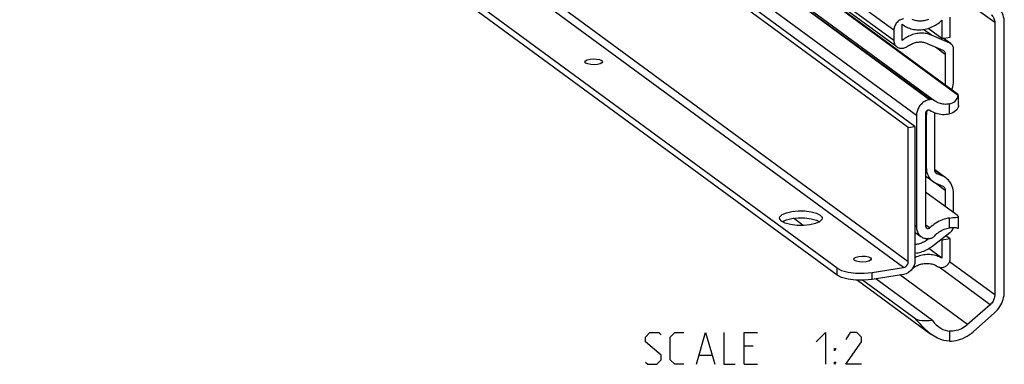
# Model space of a CAD drawing. Extents: x 0 to 1016, y 0 to 594.
# Drawn here: x 684 to 777, y 423 to 456 of the extents above; entities that cross this region are included whole.
import ezdxf

# ---------------------------------------------------------------- set-up
doc = ezdxf.new("R2010")
doc.units = 0
doc.header["$LTSCALE"] = 46.255
doc.header["$MEASUREMENT"] = 0
doc.layers.get('0').update_dxf_attribs({"linetype": 'CONTINUOUS'})

msp = doc.modelspace()

# ---------------------------------------------------------------- linework, layer by layer
at = {"color": 9, "linetype": 'Continuous'}
for p, q in [((766.70086, 454.67719), (696.54623, 506.13312)), ((766.70086, 453.69051), (696.54623, 505.14645)), ((770.08969, 448.08898), (693.59578, 504.19455)), ((770.13834, 448.09674), (693.64443, 504.20231)), ((768.84351, 446.59816), (692.34961, 502.70373)), ((767.62, 432.18548), (687.95645, 490.61586)), ((768.07315, 432.72759), (688.40961, 491.15798)), ((776.27524, 455.40464), (773.32307, 457.56995)), ((770.26945, 454.20931), (769.52858, 454.75271)), ((772.02542, 453.43821), (771.37066, 453.91845)), ((770.65064, 453.09249), (771.57227, 452.4165)), ((771.97027, 446.75067), (771.97027, 447.69108)), ((769.78231, 446.54741), (769.74982, 446.57124)), ((769.78231, 441.6601), (769.74982, 441.68393)), ((771.34569, 440.83794), (770.57831, 441.40079)), ((770.67647, 441.16873), (770.8019, 441.07673)), ((770.64052, 440.20115), (771.57227, 439.51775)), ((771.97027, 435.93105), (771.97027, 436.87146)), ((768.84351, 436.02662), (768.70757, 436.12633)), ((770.11843, 435.93422), (769.74982, 436.20459)), ((769.87294, 434.80242), (769.68606, 434.93949)), ((776.27524, 429.59066), (771.99038, 432.73345)), ((761.30687, 431.46427), (761.30687, 432.12206)), ((764.62918, 431.0507), (764.62918, 431.70848)), ((775.84046, 428.65535), (770.98882, 432.21385)), ((773.70336, 426.76297), (767.28091, 431.47361)), ((771.97027, 426.14363), (771.97027, 425.19757))]:
    msp.add_line(p, q, dxfattribs=at)
at = {"color": 7, "linetype": 'Continuous'}
for p, q in [((766.98425, 453.09488), (696.82962, 504.55082)), ((768.07315, 445.46043), (688.40961, 503.89081)), ((768.70757, 445.56161), (689.04402, 503.99199)), ((696.41792, 502.3934), (770.58191, 447.99674)), ((761.30687, 432.12206), (683.75642, 489.00257)), ((761.30687, 431.46427), (683.75642, 488.34478)), ((772.81213, 448.50364), (745.47915, 468.55141)), ((772.69581, 448.66256), (745.58205, 468.54954)), ((767.49388, 455.25571), (767.58826, 455.18274)), ((767.49388, 453.71727), (767.49388, 455.25571)), ((771.25506, 455.621), (771.25506, 453.90001)), ((772.04808, 454.02649), (772.04808, 455.90587)), ((776.27524, 455.40464), (776.27524, 429.59066)), ((777.18154, 429.87184), (777.18154, 455.41255)), ((766.70086, 454.67719), (766.70086, 453.69051)), ((771.25506, 453.90001), (769.95307, 454.85497)), ((772.02542, 453.43821), (770.26945, 454.20931)), ((769.87294, 453.434), (771.34569, 452.78727)), ((771.25506, 453.90001), (772.04808, 454.02649)), ((772.12913, 453.37842), (771.38889, 453.92136)), ((767.51654, 452.97488), (767.61325, 452.9903)), ((771.57227, 452.4165), (771.57227, 449.48664)), ((772.36529, 449.8619), (772.36529, 452.88206)), ((738.25507, 451.40442), (737.93691, 451.42117)), ((738.56774, 451.43059), (738.25507, 451.40442)), ((772.83635, 447.55613), (772.83635, 448.50364)), ((770.13834, 448.09674), (770.08969, 448.08898)), ((770.63766, 447.95438), (770.58188, 447.99676)), ((768.84351, 446.59816), (768.84351, 436.02662)), ((769.74982, 436.05847), (769.74982, 446.85539)), ((770.57533, 441.4475), (770.57533, 446.8608)), ((769.78231, 446.54741), (769.78231, 441.6601)), ((768.07315, 445.46043), (768.70757, 445.56161)), ((768.07315, 432.72759), (768.07315, 445.46043)), ((768.70757, 445.56161), (768.70757, 432.82877)), ((771.65682, 440.65858), (770.57739, 441.4503)), ((771.34569, 440.83794), (770.8019, 441.07673)), ((770.41206, 440.33648), (769.74982, 440.82221)), ((770.68862, 440.17705), (771.34569, 439.88851)), ((772.69581, 437.13677), (769.74982, 439.29755)), ((771.57227, 439.51775), (771.57227, 437.96085)), ((772.36529, 437.3792), (772.36529, 439.16951)), ((756.28949, 436.44369), (756.14311, 436.55106)), ((758.08974, 436.17226), (757.17442, 436.84361)), ((772.83635, 436.02866), (772.83635, 436.99592)), ((768.70757, 435.5339), (769.27647, 435.11663)), ((770.26945, 434.15359), (772.02542, 435.4848)), ((770.0372, 434.92695), (769.87294, 434.80242)), ((770.08969, 434.93329), (770.13834, 434.94105)), ((771.25506, 434.77727), (771.17225, 434.83801)), ((772.04808, 434.90374), (771.25506, 434.77727)), ((771.25506, 434.77727), (771.25506, 433.05628)), ((772.04808, 434.90374), (771.647, 435.19792)), ((772.04808, 433.02436), (772.04808, 434.90374)), ((771.25506, 433.05628), (770.00491, 433.97322)), ((763.76008, 432.6974), (763.44193, 432.71415)), ((764.07275, 432.72357), (763.76008, 432.6974)), ((764.62918, 431.70848), (767.62, 432.18548)), ((771.26854, 432.19526), (771.36835, 432.21118)), ((763.2516, 430.98467), (770.219, 425.87433)), ((768.78144, 427.28129), (763.74035, 430.97875)), ((767.62, 431.52769), (764.62918, 431.0507)), ((770.37369, 427.16241), (764.99327, 431.10876)), ((775.84046, 428.65535), (773.70336, 426.76297)), ((774.21669, 426.08472), (776.26368, 427.89729))]:
    msp.add_line(p, q, dxfattribs=at)
at = {"color": 5, "linetype": 'Continuous'}
for p, q in [((753.34387, 424.71687), (752.48675, 424.71687)), ((748.27246, 423.85975), (749.41534, 423.85975)), ((752.48675, 423.00258), (753.77248, 423.00258))]:
    msp.add_line(p, q, dxfattribs=at)
at = {"color": 7, "linetype": 'Continuous'}
for points in [[(777.18154, 455.41255), (777.17466, 455.58979), (777.15406, 455.7637), (777.11986, 455.93317), (777.07229, 456.09712), (777.01165, 456.25449), (776.93834, 456.40428), (776.85281, 456.54553), (776.75562, 456.67734), (776.64738, 456.79886), (776.5288, 456.90933), (776.4337, 456.98436)], [(775.921, 456.14918), (775.98908, 456.09336), (776.05358, 456.02738), (776.11075, 455.95417), (776.16003, 455.8744), (776.20099, 455.78881), (776.23325, 455.69819), (776.2565, 455.60336), (776.27054, 455.50521), (776.27524, 455.40464)], [(767.60717, 455.76142), (767.51244, 455.74117), (767.41871, 455.71083), (767.32712, 455.67078), (767.23851, 455.62137), (767.15404, 455.56328), (767.07442, 455.49697), (767.00076, 455.42337), (766.93362, 455.34306), (766.87397, 455.25717), (766.82227, 455.16637), (766.77923, 455.07193), (766.74521, 454.97462), (766.72067, 454.87574), (766.70583, 454.7762), (766.70086, 454.67719)], [(767.58826, 455.18274), (767.70832, 455.10027), (767.82185, 455.03175), (767.93925, 454.96957), (768.06025, 454.91389), (768.18458, 454.86482), (768.31193, 454.82249), (768.44204, 454.78698), (768.57459, 454.75838), (768.70928, 454.73676), (768.84581, 454.72216), (768.98386, 454.71461), (769.12312, 454.71414), (769.26326, 454.72075), (769.40397, 454.73441), (769.54492, 454.75511), (769.6858, 454.78279), (769.82627, 454.81738), (769.96602, 454.85881), (770.10472, 454.90699), (770.24207, 454.9618), (770.37774, 455.02312), (770.51142, 455.09081), (770.64281, 455.16471), (770.77161, 455.24465), (770.89751, 455.33046), (771.02024, 455.42192), (771.13952, 455.51885), (771.25506, 455.621)], [(769.99089, 455.70457), (769.8867, 455.66601), (769.78159, 455.63266), (769.67582, 455.60461), (769.56965, 455.58192), (769.46333, 455.56465), (769.35712, 455.55285), (769.25129, 455.54653), (769.14609, 455.54572), (769.04179, 455.55042), (768.93862, 455.56062), (768.83685, 455.57629), (768.73672, 455.59739), (768.63848, 455.62387), (768.54237, 455.65568), (768.44862, 455.69272)], [(770.26945, 454.20931), (770.15308, 454.25651), (770.03373, 454.29723), (769.91169, 454.33137), (769.78727, 454.35884), (769.66075, 454.37958), (769.53244, 454.39355), (769.40266, 454.4007), (769.27171, 454.40101), (769.13992, 454.3945), (769.0076, 454.38117), (768.87507, 454.36105), (768.74265, 454.3342), (768.61066, 454.30067), (768.47943, 454.26056), (768.34926, 454.21396), (768.22047, 454.16097), (768.09338, 454.10173), (767.96829, 454.03638), (767.8455, 453.96508), (767.72531, 453.88801), (767.60801, 453.80533), (767.49388, 453.71727)], [(766.70086, 453.69051), (766.70599, 453.59664), (766.72131, 453.50558), (766.74663, 453.41849), (766.78164, 453.33645), (766.82588, 453.2605), (766.87882, 453.19159), (766.93977, 453.1306), (766.98426, 453.09487)], [(767.61325, 452.9903), (767.69496, 453.00759), (767.77596, 453.03325), (767.85514, 453.06692), (767.93206, 453.10842), (768.00567, 453.15719)], [(768.00567, 453.15719), (768.09239, 453.21741), (768.18129, 453.2733), (768.27213, 453.32473), (768.36468, 453.37155), (768.45869, 453.41364), (768.55392, 453.4509), (768.65011, 453.48322), (768.74702, 453.51052), (768.84439, 453.53272), (768.94195, 453.54978), (769.03947, 453.56164), (769.13667, 453.56828), (769.23331, 453.56967), (769.32912, 453.56581), (769.42387, 453.55672), (769.51729, 453.54241), (769.60915, 453.52293), (769.6992, 453.49832), (769.78721, 453.46865), (769.87294, 453.434)], [(772.12914, 453.37841), (772.09145, 453.40371), (772.02542, 453.43821)], [(772.36529, 452.88206), (772.36069, 452.96313), (772.34695, 453.04171), (772.32431, 453.11653), (772.29296, 453.18687), (772.25349, 453.25147), (772.20623, 453.30974), (772.15204, 453.36066), (772.12914, 453.37841)], [(766.98426, 453.09487), (767.00797, 453.07828), (767.08257, 453.03529), (767.16263, 453.00218), (767.24714, 452.97937), (767.33503, 452.96713), (767.42521, 452.96563), (767.51654, 452.97488)], [(771.34569, 452.78727), (771.39497, 452.76098), (771.41482, 452.74741)], [(771.41482, 452.74741), (771.43954, 452.72757), (771.47862, 452.68759), (771.51155, 452.64174), (771.53777, 452.5908), (771.55683, 452.53565), (771.56839, 452.47721), (771.57227, 452.4165)], [(737.39415, 451.6861), (737.44384, 451.78283), (737.61083, 451.87695), (737.87042, 451.94205)], [(737.93691, 451.42117), (737.66172, 451.47828), (737.47138, 451.56707), (737.39487, 451.67401), (737.39415, 451.6861)], [(737.87042, 451.94205), (738.1831, 451.96822), (738.50125, 451.95147), (738.77644, 451.89435), (738.96679, 451.80557), (739.0433, 451.69863), (739.04401, 451.68654)], [(739.04401, 451.68654), (738.99433, 451.58981), (738.82734, 451.49569), (738.56774, 451.43059)], [(772.20581, 449.02196), (772.24231, 449.11915), (772.2958, 449.3036), (772.33431, 449.48982), (772.35753, 449.67639), (772.36529, 449.8619)], [(771.97027, 447.69108), (772.11542, 447.7311), (772.25516, 447.79042), (772.3856, 447.86886), (772.5045, 447.96612), (772.60848, 448.08008), (772.69623, 448.20986), (772.76507, 448.35261), (772.81213, 448.50364)], [(772.83636, 448.52203), (772.83248, 448.53603), (772.80807, 448.56858), (772.76219, 448.61097), (772.69581, 448.66256)], [(772.81213, 448.50364), (772.83426, 448.51409), (772.83636, 448.52203)], [(770.08969, 448.08898), (769.99656, 448.07052), (769.90395, 448.04493), (769.81239, 448.01236), (769.72237, 447.973), (769.63441, 447.92706), (769.54899, 447.8748), (769.4666, 447.8165), (769.38769, 447.75251), (769.31271, 447.68318), (769.24207, 447.60888), (769.17618, 447.53005), (769.11539, 447.44712), (769.06005, 447.36055), (769.01047, 447.27082), (768.96692, 447.17845), (768.92966, 447.08395), (768.89888, 446.98784), (768.87476, 446.89066), (768.85743, 446.79295), (768.847, 446.69527), (768.84351, 446.59816)], [(770.58188, 447.99676), (770.54825, 448.01954), (770.49643, 448.04812), (770.44155, 448.0711), (770.38408, 448.08827), (770.3245, 448.09949), (770.26334, 448.10466), (770.2011, 448.10374), (770.13834, 448.09674)], [(771.97027, 447.69108), (771.84542, 447.66925), (771.72071, 447.65593), (771.59669, 447.65119), (771.47388, 447.65504), (771.35282, 447.66747), (771.23403, 447.68842), (771.11802, 447.71781), (771.00528, 447.75551), (770.89631, 447.80135), (770.79157, 447.85513), (770.69152, 447.91664), (770.63766, 447.95438)], [(772.83635, 447.55719), (772.83117, 447.48652), (772.80133, 447.36878), (772.74468, 447.24845), (772.66252, 447.13195), (772.55791, 447.02515), (772.43321, 446.9313), (772.29121, 446.85308), (772.13551, 446.79254), (771.97027, 446.75067)], [(769.74982, 446.85539), (769.75125, 446.88198), (769.75552, 446.90868), (769.76258, 446.93516), (769.77234, 446.9611), (769.78468, 446.98616), (769.79944, 447.01002), (769.81643, 447.03238), (769.83544, 447.05297), (769.85622, 447.07152), (769.87853, 447.0878), (769.90207, 447.1016), (769.92655, 447.11275), (769.95166, 447.1211), (769.97708, 447.12656), (770.0025, 447.12905), (770.02758, 447.12854), (770.05202, 447.12504), (770.0755, 447.1186), (770.09773, 447.10928), (770.11843, 447.09722)], [(769.85073, 447.06662), (769.84405, 447.04361), (769.80986, 446.87822), (769.7892, 446.71228), (769.78231, 446.54741)], [(770.11843, 447.09722), (770.25091, 447.01437), (770.38909, 446.94073), (770.53249, 446.87655), (770.68059, 446.82207), (770.83289, 446.77748), (770.98885, 446.74292), (771.14792, 446.71852), (771.30955, 446.70437), (771.47318, 446.70052), (771.63823, 446.70697), (771.80412, 446.7237), (771.97027, 446.75067)], [(769.78231, 441.6601), (769.7892, 441.49743), (769.80986, 441.33808), (769.84405, 441.1836), (769.89164, 441.0347), (769.95212, 440.89296), (770.02515, 440.75914), (770.11014, 440.63438), (770.20635, 440.51973), (770.31326, 440.41581), (770.41206, 440.33648)], [(770.73277, 441.11659), (770.70805, 441.13643), (770.66897, 441.17641), (770.63604, 441.22226), (770.60982, 441.2732), (770.59077, 441.32835), (770.5792, 441.38679), (770.57533, 441.4475)], [(770.8019, 441.07673), (770.75262, 441.10302), (770.73277, 441.11659)], [(770.41206, 440.33648), (770.42975, 440.32371), (770.55527, 440.24386), (770.68862, 440.17705)], [(771.6568, 440.65859), (771.63686, 440.67299), (771.49573, 440.76277), (771.34569, 440.83794)], [(772.36529, 439.16951), (772.35753, 439.35254), (772.33431, 439.53171), (772.2958, 439.70565), (772.24231, 439.87303), (772.17423, 440.03258), (772.09209, 440.18309), (771.9965, 440.32341), (771.8882, 440.45247), (771.76802, 440.56929), (771.6568, 440.65859)], [(771.34569, 439.88851), (771.39497, 439.86223), (771.41482, 439.84865)], [(771.41482, 439.84865), (771.43954, 439.82881), (771.47862, 439.78884), (771.51155, 439.74299), (771.53777, 439.69205), (771.55683, 439.63689), (771.56839, 439.57846), (771.57227, 439.51775)], [(755.85797, 436.85902), (755.89476, 436.99136), (756.11145, 437.19499), (756.50151, 437.36574), (757.02675, 437.48691)], [(757.02675, 437.48691), (757.63577, 437.54664), (758.26895, 437.53908), (758.8643, 437.46497), (759.36355, 437.33156), (759.71783, 437.15191), (759.89246, 436.94362), (759.90714, 436.8594)], [(756.04728, 436.56651), (755.87265, 436.77481), (755.85797, 436.85902)], [(758.73836, 436.23151), (758.12934, 436.17178), (757.49617, 436.17935), (756.90082, 436.25346), (756.40157, 436.38687), (756.04728, 436.56651)], [(756.11145, 436.5372), (756.50151, 436.70796), (757.02675, 436.82913)], [(757.02675, 436.82913), (757.63577, 436.88886), (758.26895, 436.88129), (758.8643, 436.80718), (759.36355, 436.67377), (759.65589, 436.52553)], [(759.65366, 436.52344), (759.2636, 436.35268), (758.73836, 436.23151)], [(759.90714, 436.8594), (759.87035, 436.72706), (759.65366, 436.52344)], [(771.97027, 436.87146), (771.80412, 436.84543), (771.63823, 436.80925), (771.47318, 436.76305), (771.30955, 436.707), (771.14792, 436.6413), (770.98885, 436.56616), (770.83289, 436.48186), (770.68059, 436.38868), (770.53249, 436.28696), (770.38909, 436.17705), (770.25091, 436.05933), (770.11843, 435.93422)], [(771.97027, 436.87146), (772.13552, 436.89121), (772.29124, 436.90767), (772.43323, 436.92087), (772.55792, 436.93144), (772.66254, 436.94066), (772.74469, 436.95041), (772.80134, 436.96288), (772.83117, 436.98035), (772.83635, 436.99492)], [(772.83635, 436.99492), (772.83448, 437.00528), (772.81142, 437.03975), (772.7637, 437.08415), (772.69581, 437.13677)], [(768.84351, 436.02662), (768.847, 435.93062), (768.85743, 435.83626), (768.87476, 435.74409), (768.89888, 435.6546), (768.92966, 435.56831), (768.96692, 435.48569), (769.01047, 435.40721), (769.06005, 435.3333), (769.11539, 435.26438), (769.17618, 435.20084), (769.24207, 435.14302), (769.27647, 435.11663)], [(769.82854, 435.89302), (769.81643, 435.90273), (769.79944, 435.91967), (769.78468, 435.93883), (769.77234, 435.95995), (769.76258, 435.98277), (769.75552, 436.00701), (769.75125, 436.03234), (769.74982, 436.05847)], [(770.11843, 435.93422), (770.09773, 435.91556), (770.0755, 435.89915), (770.05202, 435.88521), (770.02758, 435.87392), (770.0025, 435.86541), (769.97708, 435.85979), (769.95166, 435.85714), (769.92655, 435.85749), (769.90207, 435.86083), (769.87853, 435.86712), (769.85622, 435.87628), (769.83544, 435.8882), (769.82854, 435.89302)], [(770.59657, 435.19836), (770.69152, 435.2976), (770.79157, 435.39102), (770.89631, 435.47822), (771.00528, 435.55882), (771.11802, 435.63247), (771.23403, 435.69886), (771.35282, 435.75771), (771.47388, 435.80875), (771.59669, 435.85178), (771.72071, 435.88659), (771.84542, 435.91306), (771.97027, 435.93105)], [(772.81213, 435.86477), (772.76516, 435.88687), (772.69642, 435.90913), (772.60874, 435.92827), (772.50477, 435.94225), (772.38585, 435.94994), (772.25534, 435.9506), (772.11548, 435.94415), (771.97027, 435.93105)], [(772.02542, 435.4848), (772.09145, 435.54036), (772.15204, 435.60274), (772.20623, 435.67094), (772.25349, 435.74428), (772.29296, 435.82147), (772.32431, 435.90181), (772.33766, 435.95018)], [(772.81213, 435.86477), (772.83426, 435.98379), (772.83636, 436.03029)], [(769.87294, 434.80242), (769.78721, 434.74043), (769.6992, 434.68268), (769.60915, 434.62935), (769.51729, 434.58057), (769.42387, 434.53646), (769.32912, 434.49714), (769.23331, 434.46273), (769.13667, 434.43329), (769.03947, 434.40892), (768.94195, 434.38968), (768.84439, 434.37562), (768.74702, 434.36677), (768.70757, 434.3653)], [(769.27647, 435.11663), (769.31271, 435.09126), (769.38769, 435.04584), (769.4666, 435.00702), (769.54899, 434.97501), (769.63441, 434.94999), (769.72237, 434.93211), (769.81239, 434.92146), (769.90395, 434.9181), (769.99656, 434.92205), (770.08969, 434.93329)], [(770.13834, 434.94105), (770.2011, 434.95407), (770.26334, 434.973), (770.3245, 434.99769), (770.38408, 435.02791), (770.44155, 435.06341), (770.49643, 435.10389), (770.54825, 435.149), (770.59657, 435.19836)], [(768.70757, 433.53941), (768.74265, 433.54169), (768.87507, 433.55708), (769.0076, 433.57923), (769.13992, 433.60811), (769.27171, 433.64363), (769.40266, 433.68572), (769.53244, 433.73426), (769.66075, 433.78915), (769.78727, 433.85025), (769.91169, 433.91741), (770.03373, 433.99048), (770.15308, 434.06927), (770.26945, 434.15359)], [(762.89916, 432.97908), (762.94885, 433.0758), (763.11584, 433.16993), (763.37543, 433.23503)], [(763.44193, 432.71415), (763.16673, 432.77126), (762.97639, 432.86005), (762.89988, 432.96699), (762.89916, 432.97908)], [(763.37543, 433.23503), (763.68811, 433.26119), (764.00626, 433.24445), (764.28146, 433.18733), (764.4718, 433.09855), (764.54831, 432.9916), (764.54902, 432.97952)], [(764.54902, 432.97952), (764.49934, 432.88279), (764.33235, 432.78867), (764.07275, 432.72357)], [(768.70757, 432.82877), (768.6803, 432.5735), (768.59986, 432.32234), (768.47029, 432.08787), (768.29809, 431.88185), (768.09188, 431.71462), (767.862, 431.59456), (767.62, 431.52769)], [(767.62, 432.18548), (767.73728, 432.22019), (767.84657, 432.28456), (767.94043, 432.37419), (768.01244, 432.48299), (768.05771, 432.60353), (768.07315, 432.72759)], [(768.48581, 432.11594), (768.54237, 432.15633), (768.63848, 432.21879), (768.73672, 432.27661), (768.83685, 432.32965), (768.93862, 432.37778), (769.04179, 432.42088), (769.14609, 432.45885), (769.25129, 432.4916), (769.35712, 432.51904), (769.46333, 432.54111), (769.56965, 432.55776), (769.67582, 432.56894), (769.78159, 432.57463), (769.8867, 432.5748), (769.99089, 432.56948), (770.09391, 432.55865), (770.19551, 432.54236), (770.29543, 432.52064), (770.39344, 432.49355), (770.4893, 432.46114), (770.58277, 432.42351), (770.67362, 432.38073), (770.76163, 432.33292), (770.84659, 432.2802)], [(771.25506, 433.05628), (771.13952, 433.12158), (771.02024, 433.18046), (770.89751, 433.23278), (770.77161, 433.27842), (770.64281, 433.31728), (770.51142, 433.34927), (770.37774, 433.37432), (770.24207, 433.39236), (770.10472, 433.40336), (769.96602, 433.4073), (769.82627, 433.40415), (769.6858, 433.39394), (769.54492, 433.37668), (769.40397, 433.35242), (769.26326, 433.3212), (769.12312, 433.2831), (768.98386, 433.23821), (768.84581, 433.18664), (768.70928, 433.12849), (768.70757, 433.12766)], [(771.36835, 432.21118), (771.44443, 432.22774), (771.51964, 432.25299), (771.59281, 432.28651), (771.66331, 432.32804), (771.72995, 432.37685), (771.79217, 432.43254), (771.84899, 432.49426), (771.89977, 432.56127), (771.94392, 432.63283), (771.98074, 432.70779), (772.00995, 432.78555), (772.03103, 432.86477), (772.04381, 432.94479), (772.04808, 433.02436)], [(761.30687, 432.12206), (761.74251, 431.90092), (762.365, 431.73475), (763.0907, 431.64441), (763.87984, 431.63485), (764.62918, 431.70848)], [(770.84659, 432.2802), (770.90858, 432.24479), (770.97504, 432.21754), (771.04516, 432.19878), (771.11806, 432.18875), (771.19283, 432.18757), (771.26854, 432.19526)], [(764.62918, 431.0507), (763.87984, 430.97706), (763.0907, 430.98662), (762.365, 431.07696), (761.74251, 431.24313), (761.30687, 431.46427)], [(776.26368, 427.89729), (776.40062, 428.02727), (776.5288, 428.16685), (776.64738, 428.31514), (776.75562, 428.47119), (776.85281, 428.634), (776.93834, 428.80253), (777.01165, 428.97571), (777.07229, 429.15242), (777.11986, 429.33154), (777.15406, 429.51192), (777.17466, 429.6924), (777.18154, 429.87184)], [(776.27524, 429.59066), (776.27054, 429.48859), (776.2565, 429.38596), (776.23325, 429.28372), (776.20099, 429.1828), (776.16003, 429.08415), (776.11075, 428.98866), (776.05358, 428.89722), (775.98908, 428.81066), (775.91781, 428.72979), (775.84046, 428.65535)], [(770.37369, 427.16241), (770.09316, 427.12782), (769.82538, 427.1109), (769.57368, 427.11155), (769.34101, 427.12948), (769.12995, 427.16419), (768.94278, 427.21504), (768.78144, 427.28129)], [(770.2192, 425.87419), (769.89011, 426.13711), (769.62051, 426.38473), (769.39221, 426.61631), (769.19912, 426.82548), (769.03537, 427.00837), (768.89705, 427.16124), (768.78144, 427.28129)], [(770.37369, 427.16241), (770.53967, 426.94843), (770.73031, 426.74877), (770.93681, 426.57308), (770.97638, 426.54347)], [(770.97638, 426.54347), (771.14908, 426.42782), (771.36258, 426.31308), (771.57316, 426.22838), (771.77671, 426.17259), (771.97027, 426.14363)], [(773.70336, 426.76297), (773.56447, 426.64802), (773.41913, 426.54336), (773.26819, 426.4496), (773.11254, 426.3673), (772.9531, 426.29694), (772.79081, 426.23895), (772.62661, 426.19365), (772.46149, 426.16132), (772.29642, 426.14214), (772.13235, 426.13623), (771.97027, 426.14363)], [(771.97027, 425.19757), (772.1832, 425.20287), (772.39754, 425.22402), (772.61223, 425.2609), (772.82621, 425.31334), (773.03842, 425.38107), (773.2478, 425.46375), (773.45332, 425.56099), (773.65394, 425.67229), (773.84869, 425.7971), (774.03658, 425.9348), (774.21669, 426.08472)], [(771.97027, 425.19757), (771.7113, 425.21699), (771.43627, 425.27079), (771.14681, 425.36154), (770.84567, 425.4913), (770.53081, 425.66466), (770.2192, 425.87419)]]:
    msp.add_lwpolyline(points, dxfattribs=at)
at = {"color": 5, "linetype": 'Continuous'}
for points in [[(743.1296, 423.21688), (743.34391, 423.00258), (744.20102, 423.00258), (744.62958, 423.43119), (744.62958, 423.85975), (743.1296, 425.14548), (743.1296, 425.57403), (743.55816, 426.00259), (744.41533, 426.00259), (744.62958, 425.78829)], [(746.77248, 423.00258), (745.91531, 423.00258), (745.48675, 423.43119), (745.48675, 425.57403), (745.91531, 426.00259), (746.77248, 426.00259)], [(747.98676, 423.00258), (748.84387, 426.00259), (749.70104, 423.00258)], [(750.55816, 426.00259), (750.55816, 423.00258), (751.62958, 423.00258)], [(752.48675, 423.00258), (752.48675, 426.00259), (753.77248, 426.00259)], [(759.3439, 425.14548), (760.20102, 426.00259), (760.20102, 423.00258)], [(763.62959, 423.00258), (762.12961, 423.00258), (763.62959, 425.14548), (763.62959, 425.57403), (763.20103, 426.00259), (762.55817, 426.00259), (762.12961, 425.35973)], [(761.05819, 424.28831), (761.05819, 424.50261), (761.20104, 424.50261), (761.05819, 424.28831)], [(761.05819, 423.00258), (761.05819, 423.21688), (761.20104, 423.21688), (761.05819, 423.00258)]]:
    msp.add_lwpolyline(points, dxfattribs=at)

doc.saveas('drawing.dxf')
